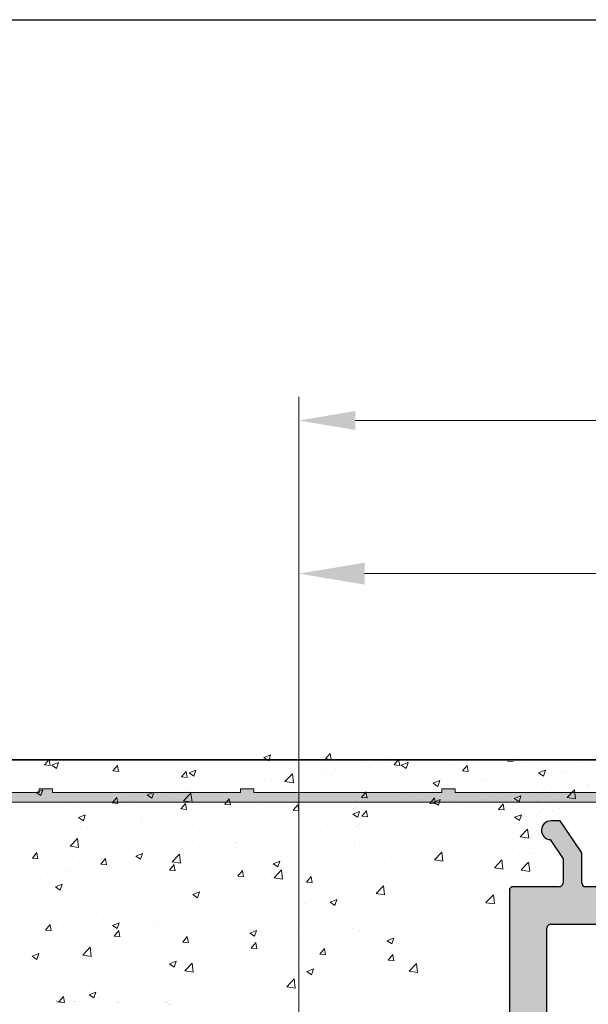
# Model space of a CAD drawing. Units: millimetres. Extents: x 1392 to 1689, y 1297 to 1514.
# Drawn here: x 1511 to 1541, y 1461 to 1514 of the extents above; entities that cross this region are included whole.
import ezdxf

# ---------------------------------------------------------------- set-up
doc = ezdxf.new("R2010")
doc.units = ezdxf.units.MM
doc.header["$LTSCALE"] = 0.5
for name, color, linetype, lineweight in [('Bemassung R', 1, 'Continuous', 20), ('Lienen MontagebÃƒÆ’Ã†’Ãƒ†’ÃƒÆ’†’ÃƒÆ’Ã†’‚ÃƒÆ’‚Ãƒ‚Ã‚Â¼gel', 7, 'Continuous', 20), ('Putz Sch', 252, 'Continuous', 20), ('Putznetz', 7, 'Continuous', 15), ('Putznetz Sch', 254, 'Continuous', 15), ('Schrauben F', 254, 'Continuous', 18)]:
    doc.layers.add(name, color=color, linetype=linetype, lineweight=lineweight)

# ---------------------------------------------------------------- blocks, each defined once
blk = doc.blocks.new('Putznetz')
at = {"layer": 'Schrauben F'}
h = blk.add_hatch(color=256, dxfattribs=at)
edge = h.paths.add_edge_path()
edge.add_line((3247.311, 102.316), (3347.311, 102.316))
edge.add_arc((3347.311, 103.566), 1.25, 270, 0)
edge.add_line((3348.561, 103.566), (3348.061, 103.566))
edge.add_arc((3347.311, 103.566), 0.75, 270, 360, ccw=False)
edge.add_line((3347.311, 102.816), (3346.85, 102.816))
edge.add_line((3346.85, 102.816), (3346.85, 103.016))
edge.add_line((3346.85, 103.016), (3346.15, 103.016))
edge.add_line((3346.15, 103.016), (3346.15, 102.816))
edge.add_line((3346.15, 102.816), (3336.15, 102.816))
edge.add_line((3336.15, 102.816), (3336.15, 103.016))
edge.add_line((3336.15, 103.016), (3335.45, 103.016))
edge.add_line((3335.45, 103.016), (3335.45, 102.816))
edge.add_line((3335.45, 102.816), (3325.45, 102.816))
edge.add_line((3325.45, 102.816), (3325.45, 103.016))
edge.add_line((3325.45, 103.016), (3324.75, 103.016))
edge.add_line((3324.75, 103.016), (3324.75, 102.816))
edge.add_line((3324.75, 102.816), (3314.75, 102.816))
edge.add_line((3314.75, 102.816), (3314.75, 103.016))
edge.add_line((3314.75, 103.016), (3314.05, 103.016))
edge.add_line((3314.05, 103.016), (3314.05, 102.816))
edge.add_line((3314.05, 102.816), (3304.05, 102.816))
edge.add_line((3304.05, 102.816), (3304.05, 103.016))
edge.add_line((3304.05, 103.016), (3303.35, 103.016))
edge.add_line((3303.35, 103.016), (3303.35, 102.816))
edge.add_line((3303.35, 102.816), (3293.35, 102.816))
edge.add_line((3293.35, 102.816), (3293.35, 103.016))
edge.add_line((3293.35, 103.016), (3292.65, 103.016))
edge.add_line((3292.65, 103.016), (3292.65, 102.816))
edge.add_line((3292.65, 102.816), (3282.65, 102.816))
edge.add_line((3282.65, 102.816), (3282.65, 103.016))
edge.add_line((3282.65, 103.016), (3281.95, 103.016))
edge.add_line((3281.95, 103.016), (3281.95, 102.816))
edge.add_line((3281.95, 102.816), (3271.95, 102.816))
edge.add_line((3271.95, 102.816), (3271.95, 103.016))
edge.add_line((3271.95, 103.016), (3271.25, 103.016))
edge.add_line((3271.25, 103.016), (3271.25, 102.816))
edge.add_line((3271.25, 102.816), (3261.25, 102.816))
edge.add_line((3261.25, 102.816), (3261.25, 103.016))
edge.add_line((3261.25, 103.016), (3260.55, 103.016))
edge.add_line((3260.55, 103.016), (3260.55, 102.816))
edge.add_line((3260.55, 102.816), (3250.237, 102.816))
edge.add_line((3250.237, 102.816), (3250.237, 103.016))
edge.add_line((3250.237, 103.016), (3249.537, 103.016))
edge.add_line((3249.537, 103.016), (3249.537, 102.816))
edge.add_line((3249.537, 102.816), (3247.311, 102.816))
edge.add_line((3247.311, 102.816), (3247.311, 102.316))
for p, q in [((3281.95, 102.816), (3271.95, 102.816)), ((3281.95, 103.016), (3281.95, 102.816)), ((3282.65, 103.016), (3281.95, 103.016)), ((3282.65, 102.816), (3282.65, 103.016)), ((3292.65, 102.816), (3282.65, 102.816)), ((3292.65, 103.016), (3292.65, 102.816)), ((3293.35, 103.016), (3292.65, 103.016)), ((3293.35, 102.816), (3293.35, 103.016)), ((3303.35, 102.816), (3293.35, 102.816)), ((3303.35, 103.016), (3303.35, 102.816)), ((3304.05, 103.016), (3303.35, 103.016)), ((3304.05, 102.816), (3304.05, 103.016)), ((3314.05, 102.816), (3304.05, 102.816))]:
    blk.add_line(p, q)
at = {"layer": 'Putznetz'}
blk.add_line((3247.311, 102.316), (3347.311, 102.316), dxfattribs=at)

msp = doc.modelspace()

# ---------------------------------------------------------------- hatches: boundary and pattern name
h = msp.add_hatch()
h.set_pattern_fill('JIS_WOOD', color=256, scale=0.001, style=0)
h.set_pattern_definition([(45, (0, 0), (-0.00049999999916, 0.00049999999916), [])])
edge = h.paths.add_edge_path()
edge.add_line((1554.525, 1470.986), (1554.025, 1470.986))
edge.add_line((1554.025, 1470.986), (1552.875, 1469.281))
edge.add_line((1552.875, 1469.281), (1552.875, 1467.688))
edge.add_arc((1552.675, 1467.688), 0.2, 270, 360, ccw=False)
edge.add_line((1552.675, 1467.488), (1550.075, 1467.488))
edge.add_arc((1550.075, 1467.688), 0.2, 180, 270, ccw=False)
edge.add_line((1549.875, 1467.688), (1549.875, 1469.281))
edge.add_line((1549.875, 1469.281), (1548.725, 1470.986))
edge.add_line((1548.725, 1470.986), (1548.225, 1470.986))
edge.add_arc((1548.225, 1470.486), 0.5, 90, 266.2824)
edge.add_line((1548.193, 1469.987), (1548.875, 1468.975))
edge.add_line((1548.875, 1468.975), (1548.875, 1467.688))
edge.add_arc((1548.675, 1467.688), 0.2, 270, 360, ccw=False)
edge.add_line((1548.675, 1467.488), (1545.132, 1467.488))
edge.add_arc((1545.132, 1467.688), 0.2, 180, 270, ccw=False)
edge.add_line((1544.932, 1467.688), (1544.932, 1468.975))
edge.add_line((1544.932, 1468.975), (1545.614, 1469.987))
edge.add_arc((1545.582, 1470.486), 0.5, 273.7176, 90)
edge.add_line((1545.582, 1470.986), (1545.082, 1470.986))
edge.add_line((1545.082, 1470.986), (1543.932, 1469.281))
edge.add_line((1543.932, 1469.281), (1543.932, 1467.688))
edge.add_arc((1543.732, 1467.688), 0.2, 270, 360, ccw=False)
edge.add_line((1543.732, 1467.488), (1541.132, 1467.488))
edge.add_arc((1541.132, 1467.688), 0.2, 180, 270, ccw=False)
edge.add_line((1540.932, 1467.688), (1540.932, 1469.281))
edge.add_line((1540.932, 1469.281), (1539.782, 1470.986))
edge.add_line((1539.782, 1470.986), (1539.282, 1470.986))
edge.add_arc((1539.282, 1470.486), 0.5, 90, 266.2824)
edge.add_line((1539.249, 1469.987), (1539.932, 1468.975))
edge.add_line((1539.932, 1468.975), (1539.932, 1467.688))
edge.add_arc((1539.732, 1467.688), 0.2, 270, 360, ccw=False)
edge.add_line((1539.732, 1467.488), (1537.276, 1467.488))
edge.add_arc((1537.276, 1467.288), 0.2, 90, 179.9824)
edge.add_line((1537.076, 1467.288), (1537.076, 1460.436))
edge.add_arc((1536.876, 1460.436), 0.2, 270, 360, ccw=False)
edge.add_line((1536.876, 1460.236), (1533.126, 1460.236))
edge.add_arc((1533.126, 1459.986), 0.25, 90, 180)
edge.add_line((1532.876, 1459.986), (1532.876, 1452.986))
edge.add_arc((1533.126, 1452.986), 0.25, 180, 318.6531)
edge.add_line((1533.314, 1452.82), (1534.742, 1454.419))
edge.add_arc((1533.876, 1454.919), 1, 330, 360)
edge.add_line((1534.876, 1454.919), (1534.876, 1458.036))
edge.add_arc((1535.076, 1458.036), 0.2, 90, 179.9824, ccw=False)
edge.add_line((1535.076, 1458.236), (1536.895, 1458.236))
edge.add_arc((1536.895, 1458.054), 0.182, 357.6336, 90.0021, ccw=False)
edge.add_line((1537.076, 1458.046), (1537.076, 1434.436))
edge.add_arc((1536.876, 1434.436), 0.2, 270, 360, ccw=False)
edge.add_line((1536.876, 1434.236), (1535.078, 1434.236))
edge.add_arc((1535.078, 1434.436), 0.2, 180, 269.9824, ccw=False)
edge.add_line((1534.878, 1434.436), (1534.878, 1438.013))
edge.add_arc((1533.878, 1438.013), 1, 0, 41.6314)
edge.add_line((1534.625, 1438.677), (1533.314, 1440.152))
edge.add_arc((1533.126, 1439.987), 0.25, 41.4055, 180)
edge.add_line((1532.876, 1439.987), (1532.876, 1432.436))
edge.add_arc((1533.076, 1432.436), 0.2, 180, 269.9824)
edge.add_line((1533.076, 1432.236), (1536.894, 1432.235))
edge.add_arc((1536.925, 1431.587), 0.649, 45.9372, 92.6969, ccw=False)
edge.add_line((1537.376, 1432.053), (1537.376, 1425.183))
edge.add_arc((1537.576, 1425.183), 0.2, 180, 269.9824)
edge.add_line((1537.576, 1424.983), (1540.626, 1424.983))
edge.add_arc((1540.626, 1424.733), 0.25, 360, 90, ccw=False)
edge.add_line((1540.876, 1424.733), (1540.876, 1423.19))
edge.add_line((1540.876, 1423.19), (1542.026, 1421.485))
edge.add_line((1542.026, 1421.485), (1542.526, 1421.485))
edge.add_arc((1542.526, 1421.985), 0.5, 270, 86.2824)
edge.add_line((1542.559, 1422.484), (1541.876, 1423.496))
edge.add_line((1541.876, 1423.496), (1541.876, 1424.783))
edge.add_arc((1542.076, 1424.783), 0.2, 90, 180, ccw=False)
edge.add_line((1542.076, 1424.983), (1545.626, 1424.983))
edge.add_arc((1545.626, 1424.733), 0.25, 0, 90, ccw=False)
edge.add_line((1545.876, 1424.733), (1545.876, 1421.685))
edge.add_arc((1546.076, 1421.685), 0.2, 180, 270)
edge.add_line((1546.076, 1421.485), (1547.176, 1421.485))
edge.add_arc((1547.176, 1421.685), 0.2, 270.0176, 0)
edge.add_line((1547.376, 1421.685), (1547.376, 1424.814))
edge.add_arc((1547.558, 1424.801), 0.182, 89.9309, 176.1772, ccw=False)
edge.add_line((1547.558, 1424.983), (1548.676, 1424.983))
edge.add_arc((1548.676, 1424.783), 0.2, 360, 90, ccw=False)
edge.add_line((1548.876, 1424.783), (1548.876, 1421.685))
edge.add_arc((1549.077, 1421.686), 0.2, 180.0705, 269.9708)
edge.add_line((1549.077, 1421.485), (1550.176, 1421.485))
edge.add_arc((1550.176, 1421.685), 0.2, 270, 358.2186)
edge.add_line((1550.376, 1421.679), (1550.376, 1424.783))
edge.add_arc((1550.576, 1424.783), 0.2, 90, 180.0031, ccw=False)
edge.add_line((1550.576, 1424.983), (1551.676, 1424.983))
edge.add_arc((1551.676, 1424.783), 0.2, 360, 90, ccw=False)
edge.add_line((1551.876, 1424.783), (1551.876, 1421.685))
edge.add_arc((1552.076, 1421.685), 0.2, 180, 270)
edge.add_line((1552.076, 1421.485), (1554.177, 1421.485))
edge.add_arc((1554.177, 1421.685), 0.2, 270, 360)
edge.add_line((1554.377, 1421.685), (1554.377, 1424.783))
edge.add_arc((1554.577, 1424.783), 0.2, 90, 180, ccw=False)
edge.add_line((1554.577, 1424.983), (1555.677, 1424.983))
edge.add_arc((1555.677, 1424.783), 0.2, 0.0078, 90.0003, ccw=False)
edge.add_line((1555.877, 1424.783), (1555.877, 1421.685))
edge.add_arc((1556.077, 1421.685), 0.2, 180, 270)
edge.add_line((1556.077, 1421.485), (1557.177, 1421.485))
edge.add_arc((1557.177, 1421.685), 0.2, 270, 0)
edge.add_line((1557.377, 1421.685), (1557.377, 1422.785))
edge.add_arc((1557.577, 1422.785), 0.2, 90.1368, 180, ccw=False)
edge.add_line((1557.576, 1422.985), (1558.377, 1422.985))
edge.add_arc((1558.377, 1423.185), 0.2, 270, 360)
edge.add_line((1558.577, 1423.185), (1558.577, 1423.785))
edge.add_arc((1558.377, 1423.785), 0.2, 0, 90)
edge.add_line((1558.377, 1423.985), (1557.577, 1423.985))
edge.add_arc((1557.577, 1424.185), 0.2, 180, 270, ccw=False)
edge.add_line((1557.377, 1424.185), (1557.377, 1424.809))
edge.add_arc((1557.558, 1424.801), 0.182, 91.0938, 177.6339, ccw=False)
edge.add_line((1557.555, 1424.983), (1560.181, 1424.983))
edge.add_arc((1560.172, 1425.184), 0.2, 272.5505, 348.4884)
edge.add_arc((1560.526, 1425.054), 0.181, 92.346, 150.5336, ccw=False)
edge.add_line((1560.518, 1425.235), (1562.899, 1425.235))
edge.add_arc((1562.894, 1425.054), 0.182, 357.6336, 88.4621, ccw=False)
edge.add_line((1563.076, 1425.046), (1563.076, 1423.485))
edge.add_line((1563.076, 1423.485), (1562.526, 1423.485))
edge.add_arc((1562.526, 1423.235), 0.25, 90, 180)
edge.add_line((1562.276, 1423.235), (1562.276, 1421.735))
edge.add_arc((1562.526, 1421.735), 0.25, 180, 270)
edge.add_line((1562.526, 1421.485), (1563.576, 1421.485))
edge.add_arc((1563.576, 1421.985), 0.5, 270, 360)
edge.add_line((1564.076, 1421.985), (1564.076, 1422.441))
edge.add_arc((1564.026, 1422.685), 0.25, 281.537, 78.463)
edge.add_line((1564.076, 1422.93), (1564.076, 1423.141))
edge.add_arc((1564.026, 1423.385), 0.25, 281.537, 78.463)
edge.add_line((1564.076, 1423.63), (1564.076, 1423.851))
edge.add_arc((1564.026, 1424.096), 0.25, 281.537, 78.463)
edge.add_line((1564.076, 1424.341), (1564.075, 1425.035))
edge.add_arc((1564.275, 1425.035), 0.2, 90, 180.005, ccw=False)
edge.add_line((1564.275, 1425.235), (1565.897, 1425.235))
edge.add_arc((1565.876, 1424.236), 1, 360, 88.7479, ccw=False)
edge.add_line((1566.876, 1424.236), (1566.876, 1421.128))
edge.add_arc((1567.189, 1421.133), 0.313, 180.9566, 275.5929)
edge.add_arc((1567.246, 1420.674), 0.15, 10.25, 100.25, ccw=False)
edge.add_line((1567.394, 1420.701), (1567.511, 1420.121))
edge.add_arc((1567.756, 1420.17), 0.25, 191.4046, 280.25)
edge.add_line((1567.8, 1419.924), (1568.051, 1419.97))
edge.add_arc((1568.078, 1419.822), 0.15, 10.25, 100.25, ccw=False)
edge.add_line((1568.225, 1419.849), (1568.323, 1419.306))
edge.add_arc((1568.569, 1419.351), 0.25, 190.25, 280.25)
edge.add_line((1568.614, 1419.105), (1568.832, 1419.144))
edge.add_arc((1568.858, 1418.997), 0.15, 30.5856, 100.25, ccw=False)
edge.add_line((1568.987, 1419.073), (1569.405, 1418.367))
edge.add_arc((1569.626, 1418.487), 0.252, 208.5439, 354.4128)
edge.add_line((1569.877, 1418.463), (1569.877, 1460.733))
edge.add_line((1569.877, 1460.733), (1569.45, 1461.164))
edge.add_arc((1569.273, 1460.987), 0.25, 45, 135)
edge.add_line((1569.096, 1461.164), (1568.714, 1460.782))
edge.add_arc((1568.608, 1460.888), 0.15, 225, 315, ccw=False)
edge.add_line((1568.502, 1460.782), (1568.12, 1461.164))
edge.add_arc((1567.943, 1460.987), 0.25, 45, 135)
edge.add_line((1567.766, 1461.164), (1567.384, 1460.781))
edge.add_arc((1567.278, 1460.887), 0.15, 225, 315, ccw=False)
edge.add_line((1567.172, 1460.781), (1566.79, 1461.162))
edge.add_arc((1566.613, 1460.986), 0.25, 45, 135)
edge.add_line((1566.436, 1461.162), (1566.054, 1460.781))
edge.add_arc((1565.948, 1460.887), 0.15, 225, 314.9725, ccw=False)
edge.add_line((1565.842, 1460.781), (1565.46, 1461.162))
edge.add_arc((1565.283, 1460.985), 0.25, 45, 135)
edge.add_line((1565.106, 1461.162), (1564.724, 1460.78))
edge.add_arc((1564.618, 1460.886), 0.15, 270, 315, ccw=False)
edge.add_line((1564.618, 1460.736), (1562.077, 1460.736))
edge.add_arc((1562.077, 1460.936), 0.2, 180, 270.0176, ccw=False)
edge.add_line((1561.877, 1460.936), (1561.877, 1465.036))
edge.add_arc((1562.077, 1465.036), 0.2, 90.0176, 180, ccw=False)
edge.add_line((1562.076, 1465.236), (1581.677, 1465.236))
edge.add_arc((1581.677, 1465.436), 0.2, 270.0001, 0)
edge.add_line((1581.877, 1465.436), (1581.877, 1474.008))
edge.add_arc((1581.626, 1473.984), 0.252, 5.5872, 151.4561)
edge.add_line((1581.405, 1474.104), (1580.998, 1473.417))
edge.add_arc((1580.86, 1473.474), 0.15, 259.75, 337.4731, ccw=False)
edge.add_line((1580.833, 1473.326), (1580.614, 1473.366))
edge.add_arc((1580.569, 1473.12), 0.25, 79.75, 169.75)
edge.add_line((1580.323, 1473.165), (1580.225, 1472.622))
edge.add_arc((1580.078, 1472.649), 0.15, 259.75, 349.75, ccw=False)
edge.add_line((1580.051, 1472.501), (1579.8, 1472.547))
edge.add_arc((1579.756, 1472.301), 0.25, 79.75, 168.5954)
edge.add_line((1579.511, 1472.35), (1579.393, 1471.768))
edge.add_arc((1579.246, 1471.797), 0.15, 262.9005, 348.5954, ccw=False)
edge.add_arc((1579.189, 1471.338), 0.313, 82.9005, 179.0434)
edge.add_line((1578.876, 1471.343), (1578.876, 1467.986))
edge.add_arc((1577.876, 1467.986), 1, 270, 359.999, ccw=False)
edge.add_line((1577.876, 1466.986), (1576.275, 1466.986))
edge.add_arc((1576.275, 1467.186), 0.2, 179.9963, 270, ccw=False)
edge.add_line((1576.075, 1467.186), (1576.076, 1468.131))
edge.add_arc((1576.026, 1468.376), 0.25, 281.537, 78.463)
edge.add_line((1576.076, 1468.62), (1576.076, 1468.841))
edge.add_arc((1576.026, 1469.086), 0.25, 281.537, 78.463)
edge.add_line((1576.076, 1469.331), (1576.076, 1469.541))
edge.add_arc((1576.026, 1469.786), 0.25, 281.537, 78.463)
edge.add_line((1576.076, 1470.031), (1576.076, 1470.486))
edge.add_arc((1575.576, 1470.486), 0.5, 0, 90)
edge.add_line((1575.576, 1470.986), (1574.526, 1470.986))
edge.add_arc((1574.526, 1470.736), 0.25, 90, 180)
edge.add_line((1574.276, 1470.736), (1574.276, 1469.236))
edge.add_arc((1574.526, 1469.236), 0.25, 180, 270)
edge.add_line((1574.526, 1468.986), (1575.076, 1468.986))
edge.add_line((1575.076, 1468.986), (1575.076, 1467.425))
edge.add_arc((1574.894, 1467.417), 0.182, 271.5379, 2.3664, ccw=False)
edge.add_line((1574.899, 1467.236), (1572.544, 1467.236))
edge.add_arc((1572.544, 1467.436), 0.2, 201.699, 270, ccw=False)
edge.add_arc((1572.172, 1467.288), 0.2, 21.699, 87.4495)
edge.add_line((1572.181, 1467.488), (1569.577, 1467.488))
edge.add_arc((1569.577, 1467.688), 0.2, 180, 270.0003, ccw=False)
edge.add_line((1569.377, 1467.688), (1569.377, 1468.286))
edge.add_arc((1569.577, 1468.286), 0.2, 90, 180, ccw=False)
edge.add_line((1569.577, 1468.486), (1570.377, 1468.486))
edge.add_arc((1570.377, 1468.686), 0.2, 270, 0)
edge.add_line((1570.577, 1468.686), (1570.577, 1469.286))
edge.add_arc((1570.377, 1469.286), 0.2, 0, 90)
edge.add_line((1570.377, 1469.486), (1569.576, 1469.486))
edge.add_arc((1569.577, 1469.686), 0.2, 180, 269.8632, ccw=False)
edge.add_line((1569.377, 1469.686), (1569.377, 1470.786))
edge.add_arc((1569.177, 1470.786), 0.2, 0, 90)
edge.add_line((1569.177, 1470.986), (1568.077, 1470.986))
edge.add_arc((1568.077, 1470.786), 0.2, 90, 180)
edge.add_line((1567.877, 1470.786), (1567.877, 1467.688))
edge.add_arc((1567.677, 1467.688), 0.2, 270, 359.9919, ccw=False)
edge.add_line((1567.677, 1467.488), (1566.577, 1467.488))
edge.add_arc((1566.577, 1467.688), 0.2, 180, 270, ccw=False)
edge.add_line((1566.377, 1467.688), (1566.377, 1470.786))
edge.add_arc((1566.177, 1470.786), 0.2, 0, 90)
edge.add_line((1566.177, 1470.986), (1564.076, 1470.986))
edge.add_arc((1564.076, 1470.786), 0.2, 90, 180)
edge.add_line((1563.876, 1470.786), (1563.876, 1467.688))
edge.add_arc((1563.676, 1467.688), 0.2, 270, 360, ccw=False)
edge.add_line((1563.676, 1467.488), (1562.576, 1467.488))
edge.add_arc((1562.576, 1467.688), 0.2, 179.9969, 270, ccw=False)
edge.add_line((1562.376, 1467.688), (1562.376, 1470.792))
edge.add_arc((1562.176, 1470.786), 0.2, 1.7814, 90)
edge.add_line((1562.176, 1470.986), (1561.077, 1470.986))
edge.add_arc((1561.077, 1470.785), 0.2, 90.0292, 179.9295)
edge.add_line((1560.876, 1470.786), (1560.876, 1467.688))
edge.add_arc((1560.676, 1467.688), 0.2, 270, 360, ccw=False)
edge.add_line((1560.676, 1467.488), (1559.558, 1467.488))
edge.add_arc((1559.558, 1467.67), 0.182, 183.8228, 270.0691, ccw=False)
edge.add_line((1559.376, 1467.658), (1559.376, 1470.786))
edge.add_arc((1559.176, 1470.786), 0.2, 0, 89.9824)
edge.add_line((1559.176, 1470.986), (1558.076, 1470.986))
edge.add_arc((1558.076, 1470.786), 0.2, 90, 180)
edge.add_line((1557.876, 1470.786), (1557.876, 1467.738))
edge.add_arc((1557.623, 1467.741), 0.254, 269.1807, 359.1807, ccw=False)
edge.add_line((1557.619, 1467.488), (1554.075, 1467.488))
edge.add_arc((1554.075, 1467.688), 0.2, 180, 270, ccw=False)
edge.add_line((1553.875, 1467.688), (1553.875, 1468.975))
edge.add_line((1553.875, 1468.975), (1554.558, 1469.987))
edge.add_arc((1554.525, 1470.486), 0.5, 273.7176, 90)
edge = h.paths.add_edge_path(flags=16)
edge.add_arc((1556.177, 1464.988), 0.5, 0, 90)
edge.add_line((1556.177, 1465.488), (1539.277, 1465.488))
edge.add_arc((1539.277, 1465.288), 0.2, 90, 179.9824)
edge.add_line((1539.077, 1465.288), (1539.077, 1427.158))
edge.add_arc((1539.258, 1427.165), 0.182, 182.3664, 270.0021)
edge.add_line((1539.258, 1426.983), (1556.177, 1426.983))
edge.add_arc((1556.178, 1427.482), 0.499, 269.8619, 0.1381)
edge.add_line((1556.677, 1427.483), (1556.677, 1429.483))
edge.add_arc((1556.177, 1429.483), 0.5, 0, 90)
edge.add_line((1556.177, 1429.983), (1554.577, 1429.983))
edge.add_arc((1554.577, 1434.483), 4.5, 231.0139, 270, ccw=False)
edge.add_line((1551.745, 1430.986), (1548.258, 1430.986))
edge.add_arc((1548.258, 1431.168), 0.182, 182.3664, 270.0021, ccw=False)
edge.add_line((1548.077, 1431.16), (1548.077, 1432.784))
edge.add_arc((1548.277, 1432.785), 0.2, 90.0937, 180.317, ccw=False)
edge.add_line((1548.277, 1432.986), (1549.877, 1432.986))
edge.add_arc((1549.876, 1433.186), 0.2, 270.0937, 0.317)
edge.add_line((1550.077, 1433.187), (1550.077, 1435.29))
edge.add_arc((1550.577, 1435.29), 0.5, 75.0003, 180, ccw=False)
edge.add_line((1550.706, 1435.773), (1552.112, 1435.396))
edge.add_arc((1551.983, 1434.913), 0.5, 356.0878, 75.0003, ccw=False)
edge.add_arc((1554.577, 1434.735), 2.1, 176.0878, 86.1812)
edge.add_arc((1554.783, 1437.829), 1, 195.0003, 266.1812, ccw=False)
edge.add_line((1553.817, 1437.57), (1553.708, 1437.975))
edge.add_arc((1554.674, 1438.234), 1, 88.3987, 195.0003, ccw=False)
edge.add_arc((1554.577, 1434.735), 4.5, 82.0128, 88.3987, ccw=False)
edge.add_arc((1555.377, 1440.176), 1, 259.938, 0)
edge.add_line((1556.377, 1440.176), (1556.377, 1452.295))
edge.add_arc((1555.377, 1452.295), 1, 0, 100.062)
edge.add_arc((1554.577, 1457.736), 4.5, 271.6014, 277.9874, ccw=False)
edge.add_arc((1554.674, 1454.237), 1, 164.9998, 271.6013, ccw=False)
edge.add_line((1553.708, 1454.496), (1553.817, 1454.901))
edge.add_arc((1554.783, 1454.642), 1, 93.8188, 164.9997, ccw=False)
edge.add_arc((1554.577, 1457.736), 2.1, 273.8188, 183.9122)
edge.add_arc((1551.983, 1457.558), 0.5, 284.9997, 3.9122, ccw=False)
edge.add_line((1552.112, 1457.075), (1550.706, 1456.699))
edge.add_arc((1550.577, 1457.181), 0.5, 180, 284.9997, ccw=False)
edge.add_line((1550.077, 1457.181), (1550.077, 1459.284))
edge.add_arc((1549.876, 1459.285), 0.2, 359.683, 89.9063)
edge.add_line((1549.877, 1459.486), (1548.277, 1459.486))
edge.add_arc((1548.277, 1459.686), 0.2, 179.683, 269.9063, ccw=False)
edge.add_line((1548.077, 1459.687), (1548.077, 1461.311))
edge.add_arc((1548.258, 1461.304), 0.182, 89.9979, 177.6336, ccw=False)
edge.add_line((1548.258, 1461.486), (1551.745, 1461.486))
edge.add_arc((1554.577, 1457.988), 4.5, 90, 128.9861, ccw=False)
edge.add_line((1554.577, 1462.488), (1556.177, 1462.488))
edge.add_arc((1556.177, 1462.988), 0.5, 270, 360)
edge.add_line((1556.677, 1462.988), (1556.677, 1464.988))

# ---------------------------------------------------------------- linework, layer by layer
for p, q in [((1392.074, 1513.556), (1689.074, 1513.556)), ((1420.976, 1474.236), (1576.631, 1474.236)), ((1581.626, 1474.236), (1421.445, 1474.236)), ((1539.782, 1470.986), (1539.282, 1470.986)), ((1540.932, 1469.281), (1539.782, 1470.986)), ((1539.249, 1469.987), (1539.932, 1468.975)), ((1540.932, 1467.688), (1540.932, 1469.281)), ((1539.932, 1468.975), (1539.932, 1467.688)), ((1537.076, 1467.288), (1537.076, 1460.436)), ((1539.732, 1467.488), (1537.276, 1467.488)), ((1543.732, 1467.488), (1541.132, 1467.488)), ((1539.277, 1465.488), (1556.177, 1465.488)), ((1539.077, 1427.158), (1539.077, 1465.288))]:
    msp.add_line(p, q)
for centre, radius, start, end in [((1539.282, 1470.486), 0.5, 90, 266.2824), ((1539.732, 1467.688), 0.2, 270, 0), ((1541.132, 1467.688), 0.2, 180, 270), ((1537.276, 1467.288), 0.2, 90, 179.9824), ((1539.277, 1465.288), 0.2, 90, 179.9824)]:
    msp.add_arc(centre, radius, start, end)
at = {"layer": 'Bemassung R'}
for p, q in [((1525.881, 1476.559), (1525.881, 1493.508)), ((1528.885, 1492.257), (1680.69, 1492.257)), ((1525.881, 1457.219), (1525.881, 1486.122)), ((1578.377, 1484.122), (1529.381, 1484.122))]:
    msp.add_line(p, q, dxfattribs=at)
for points in [[(1528.881, 1492.758), (1528.881, 1491.758), (1525.881, 1492.258)], [(1528.885, 1492.757), (1528.885, 1491.757), (1525.885, 1492.257)], [(1529.381, 1484.705), (1529.381, 1483.538), (1525.881, 1484.122)]]:
    msp.add_solid(points, dxfattribs=at)
at = {"layer": 'Lienen MontagebÃƒÆ’Ã†’Ãƒ†’ÃƒÆ’†’ÃƒÆ’Ã†’‚ÃƒÆ’‚Ãƒ‚Ã‚Â¼gel'}
for p, q in [((1516.211, 1461.315), (1516.211, 1461.315)), ((1516.211, 1461.315), (1516.211, 1461.315)), ((1516.267, 1461.315), (1516.267, 1461.315)), ((1516.267, 1461.315), (1516.267, 1461.315)), ((1518.945, 1461.25), (1518.945, 1461.25)), ((1518.945, 1461.25), (1518.945, 1461.25)), ((1519.002, 1461.25), (1519.002, 1461.25)), ((1519.002, 1461.25), (1519.002, 1461.25))]:
    msp.add_line(p, q, dxfattribs=at)
at = {"layer": 'Putz Sch'}
for p, q in [((1515.052, 1474.447), (1515.052, 1474.447)), ((1516.269, 1474.579), (1516.269, 1474.579)), ((1524.032, 1474.349), (1524.285, 1474.179)), ((1524.033, 1474.349), (1524.389, 1474.486)), ((1524.285, 1474.179), (1524.388, 1474.486)), ((1527.302, 1474.274), (1527.547, 1474.566)), ((1527.603, 1474.24), (1527.545, 1474.559)), ((1537.276, 1474.367), (1537.276, 1474.367)), ((1512.36, 1473.955), (1512.664, 1473.929)), ((1512.363, 1473.955), (1512.608, 1474.247)), ((1512.665, 1473.921), (1512.606, 1474.24)), ((1512.75, 1473.942), (1513.003, 1473.772)), ((1512.751, 1473.942), (1513.107, 1474.079)), ((1513.003, 1473.772), (1513.106, 1474.079)), ((1513.128, 1474.194), (1513.128, 1474.194)), ((1513.397, 1473.916), (1513.397, 1473.916)), ((1513.661, 1474.221), (1513.661, 1474.221)), ((1516.007, 1473.637), (1516.252, 1473.929)), ((1516.108, 1473.801), (1516.108, 1473.801)), ((1516.308, 1473.603), (1516.25, 1473.921)), ((1519.333, 1474.186), (1519.333, 1474.186)), ((1523.844, 1474.26), (1523.844, 1474.26)), ((1526.555, 1474.145), (1526.555, 1474.145)), ((1527.299, 1474.274), (1527.603, 1474.248)), ((1529.267, 1474.03), (1529.267, 1474.03)), ((1529.605, 1473.84), (1529.605, 1473.84)), ((1530.439, 1474.026), (1530.439, 1474.026)), ((1530.773, 1474.284), (1530.773, 1474.284)), ((1530.943, 1473.955), (1531.246, 1473.929)), ((1530.945, 1473.955), (1531.19, 1474.247)), ((1531.247, 1473.921), (1531.188, 1474.24)), ((1531.333, 1473.942), (1531.586, 1473.772)), ((1531.334, 1473.942), (1531.689, 1474.079)), ((1531.586, 1473.772), (1531.689, 1474.079)), ((1531.71, 1474.194), (1531.71, 1474.194)), ((1531.979, 1473.916), (1531.979, 1473.916)), ((1532.243, 1474.221), (1532.243, 1474.221)), ((1534.068, 1473.945), (1534.068, 1473.945)), ((1534.589, 1473.637), (1534.834, 1473.929)), ((1534.691, 1473.801), (1534.691, 1473.801)), ((1534.891, 1473.603), (1534.832, 1473.921)), ((1536.974, 1474.162), (1537.277, 1474.136)), ((1537.685, 1474.042), (1537.685, 1474.042)), ((1537.916, 1474.186), (1537.916, 1474.186)), ((1538.29, 1474.194), (1538.29, 1474.194)), ((1540.868, 1474.036), (1540.868, 1474.036)), ((1511.528, 1473.751), (1511.528, 1473.751)), ((1516.004, 1473.637), (1516.308, 1473.61)), ((1516.371, 1473.677), (1516.371, 1473.677)), ((1518.82, 1473.687), (1518.82, 1473.687)), ((1519.648, 1473.318), (1519.951, 1473.291)), ((1519.65, 1473.318), (1519.895, 1473.61)), ((1519.952, 1473.284), (1519.893, 1473.602)), ((1520.051, 1473.535), (1520.304, 1473.365)), ((1520.052, 1473.536), (1520.408, 1473.672)), ((1520.12, 1473.286), (1520.12, 1473.286)), ((1520.304, 1473.366), (1520.407, 1473.672)), ((1521.412, 1473.594), (1521.412, 1473.594)), ((1521.532, 1473.572), (1521.532, 1473.572)), ((1522.203, 1473.692), (1522.203, 1473.692)), ((1524.915, 1473.577), (1524.915, 1473.577)), ((1525.148, 1473.073), (1525.543, 1473.486)), ((1525.307, 1473.351), (1525.307, 1473.351)), ((1525.6, 1473.003), (1525.544, 1473.485)), ((1527.039, 1473.515), (1527.039, 1473.515)), ((1527.23, 1473.604), (1527.23, 1473.604)), ((1527.626, 1473.463), (1527.626, 1473.463)), ((1527.811, 1473.775), (1527.811, 1473.775)), ((1530.338, 1473.348), (1530.338, 1473.348)), ((1534.586, 1473.637), (1534.89, 1473.61)), ((1534.953, 1473.677), (1534.953, 1473.677)), ((1537.403, 1473.687), (1537.403, 1473.687)), ((1538.633, 1473.535), (1538.886, 1473.365)), ((1538.634, 1473.536), (1538.99, 1473.672)), ((1538.886, 1473.366), (1538.989, 1473.672)), ((1539.587, 1473.676), (1539.587, 1473.676)), ((1539.994, 1473.594), (1539.994, 1473.594)), ((1540.114, 1473.572), (1540.114, 1473.572)), ((1513.408, 1473.169), (1513.408, 1473.169)), ((1514.468, 1473.233), (1514.468, 1473.233)), ((1516.207, 1472.888), (1516.207, 1472.888)), ((1516.924, 1472.866), (1516.924, 1472.866)), ((1517.179, 1473.119), (1517.179, 1473.119)), ((1518.196, 1473.033), (1518.196, 1473.033)), ((1518.773, 1473.213), (1518.773, 1473.213)), ((1519.891, 1473.004), (1519.891, 1473.004)), ((1524.035, 1473.183), (1524.035, 1473.183)), ((1524.43, 1473.158), (1524.43, 1473.158)), ((1524.848, 1473.267), (1524.848, 1473.267)), ((1525.148, 1473.071), (1525.6, 1473.001)), ((1528.943, 1473.047), (1528.943, 1473.047)), ((1531.991, 1473.169), (1531.991, 1473.169)), ((1533.029, 1472.986), (1533.282, 1472.816)), ((1533.03, 1472.986), (1533.386, 1473.123)), ((1533.05, 1473.233), (1533.05, 1473.233)), ((1533.282, 1472.816), (1533.385, 1473.123)), ((1534.325, 1472.894), (1534.325, 1472.894)), ((1534.79, 1472.888), (1534.79, 1472.888)), ((1535.506, 1472.866), (1535.506, 1472.866)), ((1535.762, 1473.119), (1535.762, 1473.119)), ((1535.836, 1473.12), (1535.836, 1473.12)), ((1536.778, 1473.033), (1536.778, 1473.033)), ((1537.355, 1473.213), (1537.355, 1473.213)), ((1538.474, 1473.004), (1538.474, 1473.004)), ((1538.536, 1472.938), (1538.536, 1472.938)), ((1538.548, 1473.005), (1538.548, 1473.005)), ((1539.807, 1473.105), (1539.807, 1473.105)), ((1541.186, 1472.89), (1541.186, 1472.89)), ((1541.26, 1472.891), (1541.26, 1472.891)), ((1511.917, 1472.498), (1512.17, 1472.327)), ((1511.918, 1472.498), (1512.274, 1472.635)), ((1512.17, 1472.328), (1512.273, 1472.635)), ((1512.735, 1472.536), (1512.735, 1472.536)), ((1516.742, 1472.236), (1516.742, 1472.236)), ((1517.819, 1472.366), (1518.071, 1472.196)), ((1517.82, 1472.367), (1518.175, 1472.503)), ((1518.071, 1472.197), (1518.174, 1472.504)), ((1519.757, 1472.053), (1520.153, 1472.465)), ((1519.951, 1472.658), (1519.951, 1472.658)), ((1520.139, 1472.601), (1520.139, 1472.601)), ((1520.209, 1471.982), (1520.153, 1472.465)), ((1529.209, 1472.232), (1529.513, 1472.206)), ((1529.212, 1472.232), (1529.457, 1472.524)), ((1529.514, 1472.197), (1529.455, 1472.516)), ((1531.363, 1472.385), (1531.363, 1472.385)), ((1533.404, 1472.262), (1533.404, 1472.262)), ((1535.327, 1472.515), (1535.327, 1472.515)), ((1536.694, 1472.42), (1536.694, 1472.42)), ((1537.337, 1472.173), (1537.693, 1472.309)), ((1537.589, 1472.003), (1537.692, 1472.31)), ((1538.634, 1472.405), (1538.634, 1472.405)), ((1539.101, 1472.547), (1539.101, 1472.547)), ((1539.26, 1472.745), (1539.26, 1472.745)), ((1539.355, 1472.498), (1539.355, 1472.498)), ((1539.713, 1472.62), (1539.713, 1472.62)), ((1540.143, 1472.228), (1540.539, 1472.641)), ((1540.595, 1472.158), (1540.539, 1472.64)), ((1540.575, 1472.415), (1540.575, 1472.415)), ((1540.787, 1472.335), (1540.787, 1472.335)), ((1512.405, 1472.151), (1512.405, 1472.151)), ((1513.414, 1471.736), (1513.414, 1471.736)), ((1515.966, 1471.936), (1515.966, 1471.936)), ((1515.966, 1471.936), (1516.27, 1471.91)), ((1515.969, 1471.936), (1516.214, 1472.228)), ((1516.271, 1471.902), (1516.212, 1472.22)), ((1516.448, 1471.804), (1516.448, 1471.804)), ((1517.177, 1472.093), (1517.177, 1472.093)), ((1519.087, 1472.184), (1519.087, 1472.184)), ((1519.613, 1471.618), (1519.858, 1471.909)), ((1519.758, 1472.05), (1520.21, 1471.98)), ((1519.914, 1471.583), (1519.856, 1471.901)), ((1521.943, 1471.87), (1522.247, 1471.844)), ((1521.946, 1471.87), (1522.191, 1472.162)), ((1522.247, 1471.836), (1522.189, 1472.154)), ((1523.519, 1472.147), (1523.519, 1472.147)), ((1523.877, 1471.833), (1523.877, 1471.833)), ((1525.59, 1471.552), (1525.835, 1471.844)), ((1525.891, 1471.517), (1525.832, 1471.835)), ((1528.964, 1472.048), (1528.964, 1472.048)), ((1532.132, 1472.094), (1532.132, 1472.094)), ((1532.853, 1471.913), (1533.157, 1471.887)), ((1532.856, 1471.913), (1533.101, 1472.205)), ((1533.05, 1471.987), (1533.303, 1471.817)), ((1533.051, 1471.987), (1533.407, 1472.124)), ((1533.157, 1471.879), (1533.099, 1472.197)), ((1533.303, 1471.817), (1533.406, 1472.124)), ((1534.086, 1472.062), (1534.086, 1472.062)), ((1534.346, 1471.894), (1534.346, 1471.894)), ((1535.857, 1472.121), (1535.857, 1472.121)), ((1536.5, 1471.595), (1536.745, 1471.886)), ((1536.801, 1471.56), (1536.742, 1471.878)), ((1537.336, 1472.173), (1537.589, 1472.002)), ((1538.557, 1471.938), (1538.557, 1471.938)), ((1538.569, 1472.006), (1538.569, 1472.006)), ((1539.281, 1471.745), (1539.281, 1471.745)), ((1539.742, 1472.114), (1539.742, 1472.114)), ((1539.829, 1472.106), (1539.829, 1472.106)), ((1540.144, 1472.226), (1540.596, 1472.156)), ((1513.4, 1471.611), (1513.4, 1471.611)), ((1514.182, 1471.162), (1514.537, 1471.299)), ((1514.433, 1470.992), (1514.536, 1471.299)), ((1517.121, 1471.562), (1517.121, 1471.562)), ((1519.61, 1471.618), (1519.914, 1471.591)), ((1519.833, 1471.447), (1519.833, 1471.447)), ((1520.556, 1471.638), (1520.556, 1471.638)), ((1520.681, 1471.413), (1520.681, 1471.413)), ((1521.953, 1471.58), (1521.953, 1471.58)), ((1523.717, 1471.309), (1523.717, 1471.309)), ((1525.587, 1471.552), (1525.89, 1471.525)), ((1526.356, 1471.69), (1526.356, 1471.69)), ((1528.761, 1471.348), (1529.013, 1471.177)), ((1528.762, 1471.348), (1529.117, 1471.484)), ((1528.881, 1471.356), (1528.881, 1471.356)), ((1528.924, 1471.672), (1528.924, 1471.672)), ((1529.014, 1471.178), (1529.117, 1471.485)), ((1529.23, 1471.233), (1529.534, 1471.206)), ((1529.233, 1471.233), (1529.478, 1471.525)), ((1529.535, 1471.198), (1529.476, 1471.517)), ((1531.447, 1471.681), (1531.447, 1471.681)), ((1535.349, 1471.516), (1535.349, 1471.516)), ((1536.497, 1471.595), (1536.8, 1471.568)), ((1537.358, 1471.173), (1537.714, 1471.31)), ((1537.61, 1471.003), (1537.713, 1471.31)), ((1537.965, 1471.212), (1537.965, 1471.212)), ((1538.124, 1471.409), (1538.124, 1471.409)), ((1538.578, 1471.285), (1538.578, 1471.285)), ((1538.655, 1471.406), (1538.655, 1471.406)), ((1539.122, 1471.548), (1539.122, 1471.548)), ((1539.376, 1471.499), (1539.376, 1471.499)), ((1539.734, 1471.621), (1539.734, 1471.621)), ((1512.081, 1471.137), (1512.081, 1471.137)), ((1514.18, 1471.162), (1514.433, 1470.992)), ((1514.793, 1471.023), (1514.793, 1471.023)), ((1515.549, 1470.737), (1515.549, 1470.737)), ((1517.473, 1470.99), (1517.473, 1470.99)), ((1517.504, 1470.908), (1517.504, 1470.908)), ((1517.593, 1471.13), (1517.593, 1471.13)), ((1518.192, 1470.879), (1518.192, 1470.879)), ((1519.886, 1470.822), (1519.886, 1470.822)), ((1520.216, 1470.794), (1520.216, 1470.794)), ((1521.151, 1470.984), (1521.151, 1470.984)), ((1522.928, 1470.679), (1522.928, 1470.679)), ((1528.421, 1470.877), (1528.421, 1470.877)), ((1528.945, 1470.673), (1528.945, 1470.673)), ((1529.089, 1470.804), (1529.089, 1470.804)), ((1537.357, 1471.173), (1537.61, 1471.003)), ((1538.219, 1471.163), (1538.219, 1471.163)), ((1538.607, 1470.779), (1538.607, 1470.779)), ((1539.763, 1471.115), (1539.763, 1471.115)), ((1511.069, 1470.147), (1511.069, 1470.147)), ((1514.277, 1470.569), (1514.277, 1470.569)), ((1514.631, 1470.621), (1514.631, 1470.621)), ((1515.904, 1470.245), (1515.904, 1470.245)), ((1518.543, 1470.626), (1518.543, 1470.626)), ((1525.459, 1470.369), (1525.459, 1470.369)), ((1525.64, 1470.564), (1525.64, 1470.564)), ((1525.749, 1470.252), (1525.749, 1470.252)), ((1527.021, 1470.419), (1527.021, 1470.419)), ((1528.352, 1470.45), (1528.352, 1470.45)), ((1528.902, 1470.356), (1528.902, 1470.356)), ((1537.651, 1470.137), (1538.046, 1470.549)), ((1537.986, 1470.212), (1537.986, 1470.212)), ((1538.103, 1470.066), (1538.047, 1470.548)), ((1538.082, 1470.323), (1538.082, 1470.323)), ((1538.145, 1470.41), (1538.145, 1470.41)), ((1538.24, 1470.164), (1538.24, 1470.164)), ((1538.294, 1470.243), (1538.294, 1470.243)), ((1538.599, 1470.285), (1538.599, 1470.285)), ((1511.668, 1470.112), (1511.668, 1470.112)), ((1513.339, 1469.92), (1513.339, 1469.92)), ((1513.73, 1469.644), (1514.125, 1470.056)), ((1513.731, 1469.641), (1514.182, 1469.571)), ((1514.182, 1469.573), (1514.126, 1470.056)), ((1522.496, 1469.86), (1522.496, 1469.86)), ((1522.541, 1469.83), (1522.541, 1469.83)), ((1523.655, 1469.618), (1523.655, 1469.618)), ((1526.294, 1469.999), (1526.294, 1469.999)), ((1528.819, 1469.665), (1528.819, 1469.665)), ((1529.11, 1469.805), (1529.11, 1469.805)), ((1530.795, 1470.091), (1530.795, 1470.091)), ((1537.249, 1470.022), (1537.249, 1470.022)), ((1537.651, 1470.134), (1538.103, 1470.064)), ((1511.72, 1469.006), (1511.965, 1469.298)), ((1512.021, 1468.971), (1511.963, 1469.29)), ((1517.213, 1469.117), (1517.465, 1468.946)), ((1517.214, 1469.117), (1517.57, 1469.254)), ((1517.466, 1468.947), (1517.569, 1469.254)), ((1519.151, 1468.803), (1519.547, 1469.216)), ((1519.345, 1469.409), (1519.345, 1469.409)), ((1519.533, 1469.352), (1519.533, 1469.352)), ((1519.603, 1468.733), (1519.547, 1469.215)), ((1520.617, 1469.576), (1520.617, 1469.576)), ((1521.089, 1469.293), (1521.089, 1469.293)), ((1530.816, 1469.092), (1530.816, 1469.092)), ((1533.094, 1468.911), (1533.49, 1469.323)), ((1533.546, 1468.84), (1533.49, 1469.323)), ((1537.241, 1469.529), (1537.241, 1469.529)), ((1538.103, 1469.324), (1538.103, 1469.324)), ((1538.315, 1469.244), (1538.315, 1469.244)), ((1511.717, 1469.006), (1512.02, 1468.979)), ((1514.213, 1468.733), (1514.213, 1468.733)), ((1515.361, 1468.687), (1515.664, 1468.66)), ((1515.364, 1468.687), (1515.608, 1468.979)), ((1515.665, 1468.652), (1515.606, 1468.971)), ((1516.137, 1468.987), (1516.137, 1468.987)), ((1516.571, 1468.843), (1516.571, 1468.843)), ((1518.481, 1468.935), (1518.481, 1468.935)), ((1519.007, 1468.368), (1519.252, 1468.66)), ((1519.152, 1468.8), (1519.604, 1468.73)), ((1519.309, 1468.334), (1519.25, 1468.652)), ((1524.513, 1468.71), (1524.766, 1468.54)), ((1524.514, 1468.71), (1524.87, 1468.847)), ((1524.766, 1468.54), (1524.869, 1468.847)), ((1527.608, 1468.669), (1527.608, 1468.669)), ((1528.84, 1468.665), (1528.84, 1468.665)), ((1533.095, 1468.908), (1533.547, 1468.838)), ((1533.851, 1469.045), (1533.851, 1469.045)), ((1536.279, 1468.495), (1536.675, 1468.908)), ((1536.731, 1468.425), (1536.675, 1468.907)), ((1537.036, 1468.629), (1537.036, 1468.629)), ((1537.704, 1468.375), (1538.1, 1468.787)), ((1538.157, 1468.304), (1538.1, 1468.787)), ((1511.092, 1468.542), (1511.092, 1468.542)), ((1512.941, 1468.566), (1512.941, 1468.566)), ((1513.277, 1468.229), (1513.277, 1468.229)), ((1513.608, 1468.335), (1513.608, 1468.335)), ((1513.803, 1468.427), (1513.803, 1468.427)), ((1515.843, 1468.554), (1515.843, 1468.554)), ((1516.515, 1468.312), (1516.515, 1468.312)), ((1519.004, 1468.368), (1519.308, 1468.342)), ((1519.227, 1468.198), (1519.227, 1468.198)), ((1521.939, 1468.083), (1521.939, 1468.083)), ((1522.648, 1468.049), (1522.952, 1468.023)), ((1522.651, 1468.049), (1522.896, 1468.341)), ((1522.952, 1468.015), (1522.894, 1468.333)), ((1524.412, 1468.248), (1524.412, 1468.248)), ((1524.573, 1467.962), (1524.969, 1468.375)), ((1525.025, 1467.892), (1524.969, 1468.374)), ((1525.684, 1468.416), (1525.684, 1468.416)), ((1526.232, 1468.308), (1526.232, 1468.308)), ((1536.28, 1468.492), (1536.732, 1468.422)), ((1537.705, 1468.372), (1538.157, 1468.302)), ((1538.462, 1468.509), (1538.462, 1468.509)), ((1512.163, 1467.859), (1512.163, 1467.859)), ((1512.946, 1467.479), (1513.301, 1467.615)), ((1513.197, 1467.309), (1513.3, 1467.616)), ((1514.874, 1467.745), (1514.874, 1467.745)), ((1517.586, 1467.63), (1517.586, 1467.63)), ((1519.28, 1467.573), (1519.28, 1467.573)), ((1521.028, 1467.602), (1521.028, 1467.602)), ((1521.204, 1467.826), (1521.204, 1467.826)), ((1523.594, 1467.927), (1523.594, 1467.927)), ((1524.574, 1467.96), (1525.026, 1467.89)), ((1524.651, 1467.969), (1524.651, 1467.969)), ((1526.292, 1467.731), (1526.595, 1467.704)), ((1526.295, 1467.731), (1526.539, 1468.022)), ((1526.596, 1467.696), (1526.537, 1468.014)), ((1527.362, 1467.854), (1527.362, 1467.854)), ((1528.211, 1467.846), (1528.211, 1467.846)), ((1529.995, 1467.122), (1530.39, 1467.534)), ((1530.447, 1467.051), (1530.391, 1467.533)), ((1512.944, 1467.478), (1513.197, 1467.308)), ((1518.009, 1467.405), (1518.009, 1467.405)), ((1518.419, 1467.244), (1518.419, 1467.244)), ((1520.245, 1467.072), (1520.498, 1466.901)), ((1520.246, 1467.072), (1520.602, 1467.208)), ((1520.298, 1467.515), (1520.298, 1467.515)), ((1520.498, 1466.902), (1520.601, 1467.209)), ((1523.01, 1467.401), (1523.01, 1467.401)), ((1525.249, 1467.338), (1525.249, 1467.338)), ((1525.722, 1467.286), (1525.722, 1467.286)), ((1528.434, 1467.172), (1528.434, 1467.172)), ((1529.48, 1467.088), (1529.48, 1467.088)), ((1529.995, 1467.119), (1530.447, 1467.049)), ((1530.752, 1467.255), (1530.752, 1467.255)), ((1535.833, 1466.641), (1536.228, 1467.053)), ((1536.285, 1466.57), (1536.229, 1467.053)), ((1511.605, 1466.562), (1511.605, 1466.562)), ((1512.876, 1466.73), (1512.876, 1466.73)), ((1513.215, 1466.538), (1513.215, 1466.538)), ((1514.8, 1466.983), (1514.8, 1466.983)), ((1515.781, 1466.863), (1515.781, 1466.863)), ((1522.286, 1466.829), (1522.286, 1466.829)), ((1526.17, 1466.617), (1526.17, 1466.617)), ((1526.272, 1466.666), (1526.272, 1466.666)), ((1527.546, 1466.665), (1527.798, 1466.494)), ((1527.547, 1466.665), (1527.902, 1466.801)), ((1527.799, 1466.495), (1527.902, 1466.802)), ((1528.779, 1466.974), (1528.779, 1466.974)), ((1529.429, 1466.731), (1529.429, 1466.731)), ((1535.834, 1466.638), (1536.285, 1466.568)), ((1536.59, 1466.775), (1536.59, 1466.775)), ((1519.324, 1466.321), (1519.324, 1466.321)), ((1523.076, 1466.245), (1523.076, 1466.245)), ((1523.532, 1466.236), (1523.532, 1466.236)), ((1524.348, 1466.412), (1524.348, 1466.412)), ((1526.466, 1466.222), (1526.466, 1466.222)), ((1512.425, 1465.185), (1512.67, 1465.476)), ((1512.726, 1465.15), (1512.667, 1465.468)), ((1512.793, 1465.845), (1512.793, 1465.845)), ((1515.505, 1465.73), (1515.505, 1465.73)), ((1515.977, 1465.433), (1516.229, 1465.263)), ((1515.978, 1465.433), (1516.333, 1465.57)), ((1516.23, 1465.263), (1516.333, 1465.57)), ((1516.361, 1465.812), (1516.361, 1465.812)), ((1517.944, 1465.569), (1517.944, 1465.569)), ((1518.216, 1465.616), (1518.216, 1465.616)), ((1518.358, 1465.553), (1518.358, 1465.553)), ((1519.868, 1465.822), (1519.868, 1465.822)), ((1520.928, 1465.501), (1520.928, 1465.501)), ((1520.966, 1465.91), (1520.966, 1465.91)), ((1523.504, 1465.714), (1523.504, 1465.714)), ((1531.283, 1465.608), (1531.283, 1465.608)), ((1512.422, 1465.184), (1512.725, 1465.158)), ((1513.399, 1465.304), (1513.399, 1465.304)), ((1513.464, 1464.979), (1513.464, 1464.979)), ((1515.719, 1465.172), (1515.719, 1465.172)), ((1516.068, 1464.866), (1516.313, 1465.158)), ((1516.37, 1464.831), (1516.311, 1465.15)), ((1516.672, 1465.402), (1516.672, 1465.402)), ((1520.541, 1465.205), (1520.541, 1465.205)), ((1523.277, 1465.026), (1523.53, 1464.856)), ((1523.278, 1465.026), (1523.634, 1465.163)), ((1523.53, 1464.856), (1523.633, 1465.163)), ((1523.64, 1465.386), (1523.64, 1465.386)), ((1526.109, 1464.925), (1526.109, 1464.925)), ((1526.352, 1465.272), (1526.352, 1465.272)), ((1528.144, 1465.084), (1528.144, 1465.084)), ((1528.717, 1465.283), (1528.717, 1465.283)), ((1529.064, 1465.157), (1529.064, 1465.157)), ((1529.415, 1465.252), (1529.415, 1465.252)), ((1531.2, 1464.917), (1531.2, 1464.917)), ((1531.369, 1464.953), (1531.369, 1464.953)), ((1511.54, 1464.726), (1511.54, 1464.726)), ((1513.153, 1464.847), (1513.153, 1464.847)), ((1516.065, 1464.866), (1516.369, 1464.839)), ((1517.578, 1464.697), (1517.578, 1464.697)), ((1519.709, 1464.547), (1520.013, 1464.52)), ((1519.712, 1464.547), (1519.957, 1464.839)), ((1520.013, 1464.512), (1519.955, 1464.831)), ((1523.011, 1464.409), (1523.011, 1464.409)), ((1523.356, 1464.228), (1523.601, 1464.52)), ((1523.47, 1464.545), (1523.47, 1464.545)), ((1523.657, 1464.194), (1523.598, 1464.512)), ((1524.935, 1464.662), (1524.935, 1464.662)), ((1528.406, 1464.445), (1528.406, 1464.445)), ((1530.578, 1464.619), (1530.831, 1464.449)), ((1530.579, 1464.62), (1530.935, 1464.756)), ((1530.831, 1464.45), (1530.934, 1464.757)), ((1511.709, 1463.795), (1512.065, 1463.931)), ((1511.961, 1463.625), (1512.064, 1463.932)), ((1514.403, 1463.855), (1514.799, 1464.267)), ((1514.616, 1464.188), (1514.616, 1464.188)), ((1514.855, 1463.784), (1514.799, 1464.267)), ((1518.296, 1463.862), (1518.296, 1463.862)), ((1520.904, 1464.219), (1520.904, 1464.219)), ((1521.74, 1464.241), (1521.74, 1464.241)), ((1523.353, 1464.228), (1523.656, 1464.202)), ((1525.444, 1463.936), (1525.444, 1463.936)), ((1526.996, 1463.909), (1527.3, 1463.883)), ((1526.999, 1463.909), (1527.244, 1464.201)), ((1527.301, 1463.875), (1527.242, 1464.193)), ((1530.643, 1463.591), (1530.888, 1463.882)), ((1530.944, 1463.556), (1530.886, 1463.874)), ((1531.221, 1463.917), (1531.221, 1463.917)), ((1511.653, 1463.68), (1511.653, 1463.68)), ((1511.708, 1463.795), (1511.961, 1463.624)), ((1514.404, 1463.852), (1514.856, 1463.782)), ((1515.336, 1463.398), (1515.336, 1463.398)), ((1515.657, 1463.481), (1515.657, 1463.481)), ((1516.607, 1463.566), (1516.607, 1463.566)), ((1518.531, 1463.819), (1518.531, 1463.819)), ((1519.009, 1463.388), (1519.262, 1463.217)), ((1519.01, 1463.388), (1519.366, 1463.525)), ((1519.262, 1463.218), (1519.365, 1463.525)), ((1519.825, 1463.014), (1520.221, 1463.426)), ((1520.277, 1462.943), (1520.221, 1463.426)), ((1522.481, 1463.428), (1522.481, 1463.428)), ((1528.655, 1463.592), (1528.655, 1463.592)), ((1530.003, 1463.501), (1530.003, 1463.501)), ((1530.64, 1463.591), (1530.944, 1463.564)), ((1531.746, 1463), (1532.142, 1463.413)), ((1532.198, 1462.93), (1532.142, 1463.412)), ((1511.803, 1463.249), (1511.803, 1463.249)), ((1512.127, 1462.976), (1512.127, 1462.976)), ((1513.091, 1463.156), (1513.091, 1463.156)), ((1514.515, 1463.134), (1514.515, 1463.134)), ((1517.227, 1463.02), (1517.227, 1463.02)), ((1519.518, 1462.919), (1519.518, 1462.919)), ((1519.826, 1463.011), (1520.277, 1462.941)), ((1519.939, 1462.905), (1519.939, 1462.905)), ((1523.408, 1462.854), (1523.408, 1462.854)), ((1526.047, 1463.234), (1526.047, 1463.234)), ((1526.31, 1462.981), (1526.562, 1462.811)), ((1526.311, 1462.981), (1526.666, 1463.118)), ((1526.562, 1462.811), (1526.665, 1463.118)), ((1526.807, 1463.081), (1526.807, 1463.081)), ((1528.079, 1463.248), (1528.079, 1463.248)), ((1531.138, 1463.225), (1531.138, 1463.225)), ((1531.747, 1462.998), (1532.199, 1462.928)), ((1532.503, 1463.134), (1532.503, 1463.134)), ((1512.875, 1462.566), (1512.875, 1462.566)), ((1515.586, 1462.452), (1515.586, 1462.452)), ((1516.556, 1462.41), (1516.556, 1462.41)), ((1518.298, 1462.337), (1518.298, 1462.337)), ((1520.842, 1462.528), (1520.842, 1462.528)), ((1521.675, 1462.405), (1521.675, 1462.405)), ((1522.651, 1462.791), (1522.651, 1462.791)), ((1523.599, 1462.658), (1523.599, 1462.658)), ((1525.246, 1462.173), (1525.642, 1462.585)), ((1525.363, 1462.676), (1525.363, 1462.676)), ((1525.699, 1462.102), (1525.642, 1462.585)), ((1528.074, 1462.561), (1528.074, 1462.561)), ((1513.593, 1461.902), (1513.593, 1461.902)), ((1514.742, 1461.75), (1515.097, 1461.886)), ((1514.994, 1461.58), (1515.097, 1461.887)), ((1515.596, 1461.79), (1515.596, 1461.79)), ((1517.195, 1461.815), (1517.195, 1461.815)), ((1518.234, 1462.171), (1518.234, 1462.171)), ((1520.403, 1462.238), (1520.403, 1462.238)), ((1521.01, 1462.223), (1521.01, 1462.223)), ((1523.722, 1462.108), (1523.722, 1462.108)), ((1525.247, 1462.17), (1525.699, 1462.1)), ((1526.434, 1461.994), (1526.434, 1461.994)), ((1528.593, 1461.901), (1528.593, 1461.901)), ((1512.986, 1461.465), (1512.986, 1461.465)), ((1513.027, 1461.363), (1513.33, 1461.337)), ((1513.03, 1461.465), (1513.03, 1461.465)), ((1513.083, 1461.363), (1513.386, 1461.337)), ((1513.127, 1461.363), (1513.43, 1461.337)), ((1513.13, 1461.363), (1513.374, 1461.655)), ((1513.431, 1461.329), (1513.372, 1461.647)), ((1513.899, 1461.395), (1513.899, 1461.395)), ((1513.955, 1461.395), (1513.955, 1461.395)), ((1513.999, 1461.395), (1513.999, 1461.395)), ((1514.741, 1461.749), (1514.993, 1461.579)), ((1515.271, 1461.562), (1515.271, 1461.562)), ((1516.211, 1461.315), (1516.211, 1461.315)), ((1516.267, 1461.315), (1516.267, 1461.315)), ((1516.311, 1461.315), (1516.311, 1461.315)), ((1518.807, 1461.339), (1518.807, 1461.339)), ((1518.863, 1461.339), (1518.863, 1461.339)), ((1518.907, 1461.339), (1518.907, 1461.339)), ((1518.945, 1461.25), (1518.945, 1461.25)), ((1519.002, 1461.25), (1519.002, 1461.25)), ((1519.045, 1461.25), (1519.045, 1461.25)), ((1525.985, 1461.543), (1525.985, 1461.543))]:
    msp.add_line(p, q, dxfattribs=at)

# ---------------------------------------------------------------- block references
at = {"layer": 'Putznetz Sch'}
msp.add_blockref('Putznetz', (-1769.862, 1369.671), dxfattribs=at)

doc.saveas('drawing.dxf')
